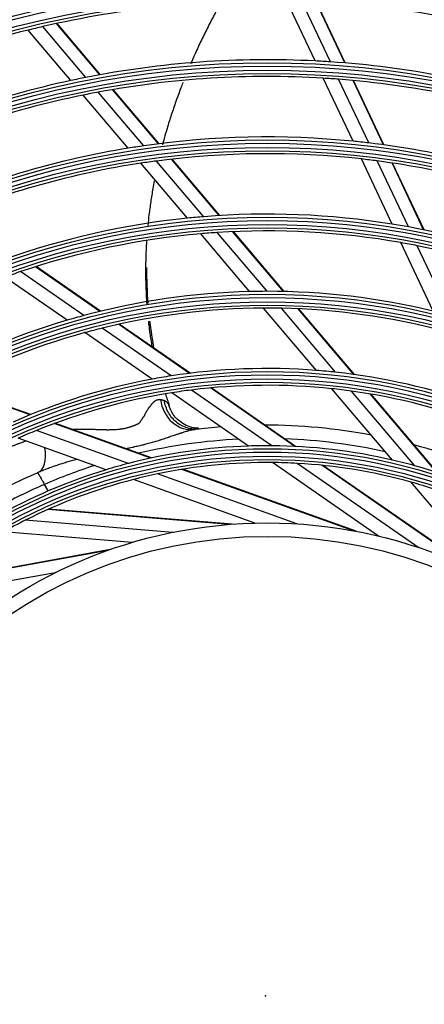
# Model space of a CAD drawing. Units: inches. Extents: x 7 to 17583, y 5 to 6154.
# Drawn here: x 2069 to 2130, y 3565 to 3712 of the extents above; entities that cross this region are included whole.
import ezdxf

# ---------------------------------------------------------------- set-up
doc = ezdxf.new("R2010")
doc.units = ezdxf.units.IN
doc.header["$MEASUREMENT"] = 0
doc.layers.add('LG-Product', color=3, linetype='Continuous')

msp = doc.modelspace()

# ---------------------------------------------------------------- linework, layer by layer
at = {"layer": 'LG-Product'}
for p, q in [((2113.252988, 3705.733889), (2109.04514, 3714.637171)), ((2115.528817, 3705.599086), (2111.286125, 3714.576094)), ((2117.673032, 3705.438117), (2113.39606, 3714.487656)), ((2117.749685, 3705.431759), (2113.47149, 3714.483886)), ((2081.168175, 3703.675939), (2074.694744, 3711.31016)), ((2081.243862, 3703.689636), (2074.76858, 3711.326041)), ((2076.822189, 3702.81764), (2070.453381, 3710.328479)), ((2079.055361, 3703.276459), (2072.633814, 3710.849493)), ((2118.903587, 3693.777927), (2114.468522, 3703.161972)), ((2121.23616, 3693.523061), (2116.755491, 3703.003598)), ((2123.436591, 3693.243145), (2118.910794, 3702.819167)), ((2123.515381, 3693.232265), (2118.987842, 3702.811973)), ((2087.693736, 3693.089084), (2080.911998, 3701.086896)), ((2089.891637, 3693.388218), (2083.041595, 3701.466583)), ((2089.970557, 3693.398102), (2083.11788, 3701.479576)), ((2085.374679, 3692.73155), (2078.661966, 3700.647962)), ((2094.21227, 3682.309236), (2087.267933, 3690.498806)), ((2096.645296, 3682.532363), (2089.608914, 3690.830482)), ((2098.957162, 3682.697098), (2091.828796, 3691.103695)), ((2099.040217, 3682.702105), (2091.908433, 3691.112734)), ((2124.742551, 3681.423408), (2120.154453, 3691.131251)), ((2127.150423, 3681.009218), (2122.501511, 3690.845735)), ((2129.42615, 3680.569985), (2124.716465, 3690.535091)), ((2129.507671, 3680.553325), (2124.795728, 3690.52321)), ((2106.071353, 3671.416061), (2098.646463, 3680.172355)), ((2108.546672, 3671.388033), (2100.988719, 3680.30125)), ((2108.635767, 3671.385918), (2101.072778, 3680.305073)), ((2103.47705, 3671.383131), (2096.183369, 3679.984688)), ((2130.863757, 3668.471699), (2126.044848, 3678.667908)), ((2133.378184, 3667.832052), (2128.472586, 3678.211685)), ((2078.76737, 3667.810421), (2069.329181, 3674.346648)), ((2081.165598, 3668.424007), (2071.558266, 3675.077371)), ((2081.252205, 3668.445024), (2071.638472, 3675.10282)), ((2076.269989, 3667.107157), (2066.998587, 3673.527879)), ((2113.443247, 3659.629834), (2105.570206, 3668.914639)), ((2116.291397, 3659.363398), (2108.209307, 3668.894738)), ((2119.030427, 3659.024371), (2110.730663, 3668.812418)), ((2119.129412, 3659.010592), (2110.821456, 3668.808299)), ((2091.758633, 3658.813583), (2081.485041, 3665.928352)), ((2094.49208, 3659.195022), (2083.94179, 3666.501412)), ((2094.591258, 3659.207332), (2084.030555, 3666.520933)), ((2088.938573, 3658.333785), (2078.930715, 3665.264525)), ((2070.745688, 3653.008866), (2058.663858, 3657.335681)), ((2070.838302, 3653.046426), (2058.744547, 3657.377512)), ((2106.776296, 3648.413404), (2094.791867, 3656.712979)), ((2110.203036, 3648.314717), (2097.630121, 3657.021835)), ((2110.329184, 3648.308349), (2097.73327, 3657.031395)), ((2124.76281, 3646.280489), (2115.752114, 3656.906949)), ((2103.327496, 3648.369027), (2091.873501, 3656.30126)), ((2128.105581, 3645.430739), (2118.677599, 3656.549311)), ((2131.390015, 3644.448508), (2121.49908, 3656.113048)), ((2131.510217, 3644.409709), (2121.601189, 3656.095586)), ((2088.737337, 3646.565593), (2074.339266, 3651.721914)), ((2088.860834, 3646.592092), (2074.436426, 3651.757845)), ((2082.082019, 3644.838532), (2068.965296, 3649.535969)), ((2085.401819, 3645.774013), (2071.677661, 3650.688988)), ((2122.703529, 3634.950547), (2106.874756, 3645.912444)), ((2128.708539, 3633.224672), (2110.561089, 3645.792322)), ((2136.584264, 3630.04493), (2114.268695, 3645.499126)), ((2136.96319, 3629.863506), (2114.405976, 3645.485049)), ((2110.517872, 3636.779307), (2089.736034, 3644.221819)), ((2118.948215, 3635.746299), (2093.393191, 3644.898212)), ((2119.360841, 3635.669254), (2093.52956, 3644.920101)), ((2073.397818, 3641.785271), (2072.894396, 3642.657224)), ((2104.270788, 3636.892162), (2086.144219, 3643.383754)), ((2140.005663, 3628.304346), (2127.553389, 3642.989514)), ((2100.437477, 3636.688853), (2073.38453, 3638.914795)), ((2100.85594, 3636.721232), (2073.510743, 3638.971221)), ((2092.027029, 3635.504728), (2070.027051, 3637.314907)), ((2085.9636, 3633.996874), (2066.774531, 3635.575769)), ((2082.313527, 3632.808359), (2055.60627, 3627.956636)), ((2082.70961, 3632.947988), (2055.713643, 3628.043817)), ((2074.496131, 3629.487798), (2052.777276, 3625.542283))]:
    msp.add_line(p, q, dxfattribs=at)
for radius in [277.804748, 277.308609, 276.191391, 275.695252, 266.304748, 265.808609, 264.691391, 264.195252, 254.804748, 254.308609, 253.191391, 252.695252, 243.054748, 242.558609, 241.941391, 241.445252, 231.554748, 231.058609, 230.441391, 229.945252, 220.054748, 219.558609, 218.941391, 218.445252, 208.554748, 208.058609, 207.441391, 206.945252, 197.054748, 196.558609, 195.941391, 195.445252, 185.554748, 185.058609, 184.441391, 183.945252, 174.054748, 173.558609, 172.941391, 172.445252, 162.804748, 162.308609, 161.191391, 160.695252, 151.304748, 150.808609, 149.691391, 149.195252, 139.554748, 139.058609, 138.441391, 137.945252, 128.054748, 127.558609, 126.941391, 126.445252, 116.554748, 116.058609, 115.441391, 114.945252, 105.054748, 104.558609, 103.941391, 103.445252, 93.554748, 93.058609, 92.441391, 91.945252, 82.054748, 81.558609, 80.941391, 80.445252, 71, 69]:
    msp.add_circle((2106.113142, 3565.91607), radius, dxfattribs=at)
for centre, radius, start, end in [((2106.113142, 3565.91607), 148.75, 88.87057468, 103.00705958), ((2106.113142, 3565.91607), 148.75, 73.87057468, 88.00705958), ((2106.113142, 3565.91607), 148.75, 103.87057468, 118.00705958), ((2106.113142, 3565.91607), 148.75, 103.00705958, 103.87057468), ((2106.113142, 3565.91607), 140, 87.07670994, 101.14367144), ((2106.113142, 3565.91607), 140, 86.14367144, 87.07670994), ((2106.113142, 3565.91607), 140, 72.07670994, 86.14367144), ((2106.113142, 3565.91607), 140, 102.07670994, 116.14367144), ((2106.113142, 3565.91607), 140, 101.14367144, 102.07670994), ((2106.113142, 3565.91607), 137.5, 86.51619548, 100.5609299), ((2106.113142, 3565.91607), 137.5, 85.5609299, 86.51619548), ((2106.113142, 3565.91607), 137.5, 71.51619548, 85.5609299), ((2106.113142, 3565.91607), 137.5, 100.5609299, 101.51619548), ((2106.113142, 3565.91607), 137.5, 101.51619548, 115.5609299), ((2106.113142, 3565.91607), 128.5, 84.28751705, 98.24126143), ((2106.113142, 3565.91607), 128.5, 83.24126143, 84.28751705), ((2106.113142, 3565.91607), 128.5, 69.28751705, 83.24126143), ((2106.113142, 3565.91607), 128.5, 99.28751705, 113.24126143), ((2106.113142, 3565.91607), 128.5, 98.24126143, 99.28751705), ((2106.113142, 3565.91607), 126, 83.60172711, 97.52656923), ((2106.113142, 3565.91607), 126, 98.60172711, 112.52656923), ((2106.113142, 3565.91607), 126, 97.52656923, 98.60172711), ((2106.113142, 3565.91607), 126, 82.52656923, 83.60172711), ((2106.113142, 3565.91607), 126, 68.60172711, 82.52656923), ((2106.113142, 3565.91607), 117, 95.838043, 109.64155031), ((2106.113142, 3565.91607), 117, 94.64155031, 95.838043), ((2106.113142, 3565.91607), 117, 80.838043, 94.64155031), ((2106.113142, 3565.91607), 114.5, 93.73897799, 94.97510609), ((2106.113142, 3565.91607), 114.5, 79.97510609, 93.73897799), ((2106.113142, 3565.91607), 117, 79.64155031, 80.838043), ((2106.113142, 3565.91607), 117, 65.838043, 79.64155031), ((2106.113142, 3565.91607), 114.5, 94.97510609, 108.73897799), ((2106.113142, 3565.91607), 114.5, 78.73897799, 79.97510609), ((2106.113142, 3565.91607), 114.5, 64.97510609, 78.73897799), ((2106.113142, 3565.91607), 114.5, 108.73897799, 109.97510609), ((2106.113142, 3565.91607), 105.5, 91.43177856, 105.02269492), ((2106.113142, 3565.91607), 105.5, 90.02269492, 91.43177856), ((2106.113142, 3565.91607), 105.5, 76.43177856, 90.02269492), ((2106.113142, 3565.91607), 103, 90.30202022, 103.83388634), ((2106.113142, 3565.91607), 103, 88.83388634, 90.30202022), ((2106.113142, 3565.91607), 103, 75.30202022, 88.83388634), ((2106.113142, 3565.91607), 105.5, 106.43177856, 120.02269492), ((2106.113142, 3565.91607), 105.5, 105.02269492, 106.43177856), ((2106.113142, 3565.91607), 103, 103.83388634, 105.30202022), ((2106.113142, 3565.91607), 103, 105.30202022, 118.83388634), ((2106.113142, 3565.91607), 94, 85.52754359, 98.78386502), ((2106.113142, 3565.91607), 94, 83.78386502, 85.52754359), ((2106.113142, 3565.91607), 94, 100.52754359, 113.78386502), ((2106.113142, 3565.91607), 94, 98.78386502, 100.52754359), ((2106.113142, 3565.91607), 94, 70.52754359, 83.78386502), ((2106.113142, 3565.91607), 91.5, 97.10740813, 98.95301628), ((2106.113142, 3565.91607), 91.5, 83.95301628, 97.10740813), ((2106.113142, 3565.91607), 91.5, 82.10740813, 83.95301628), ((2106.113142, 3565.91607), 91.5, 98.95301628, 112.10740813), ((2106.113142, 3565.91607), 91.5, 68.95301628, 82.10740813), ((2105.839216, 3566.475607), 85, 94.46903745, 97.09244942), ((2105.839216, 3566.475607), 85, 79.30756846, 90.05595), ((2106.113142, 3565.91607), 91.5, 112.10740813, 113.95301628), ((2105.839216, 3566.475607), 83, 92.74208741, 103.17971824), ((2105.839216, 3566.475607), 83, 77.57015464, 88.0137463), ((2106.113142, 3565.91607), 82.5, 91.93498271, 104.53943793), ((2106.113142, 3565.91607), 82.5, 89.53943793, 91.93498271), ((2106.113142, 3565.91607), 82.5, 76.93498271, 89.53943793), ((2105.839216, 3566.475607), 85, 64.13575727, 74.87661958), ((2105.839216, 3566.475607), 83, 107.89018052, 113.3861194), ((2106.113142, 3565.91607), 82.5, 104.53943793, 106.93498271), ((2106.113142, 3565.91607), 80, 89.45452603, 101.8127487), ((2106.113142, 3565.91607), 80, 86.8127487, 89.45452603), ((2106.113142, 3565.91607), 80, 74.45452603, 86.8127487), ((2106.113142, 3565.91607), 82.5, 74.53943793, 76.93498271), ((2106.113142, 3565.91607), 82.5, 61.93498271, 74.53943793), ((2105.839216, 3566.475607), 85, 113.54241052, 120.32838783), ((2106.113142, 3565.91607), 82.5, 106.93498271, 119.53943793), ((2106.113142, 3565.91607), 80, 101.8127487, 104.45452603), ((2105.839216, 3566.475607), 83, 113.3861194, 118.30819618), ((2106.113142, 3565.91607), 80, 104.45452603, 116.8127487), ((2106.113142, 3565.91607), 80, 71.8127487, 74.45452603), ((2106.113142, 3565.91607), 80, 116.8127487, 119.45452603)]:
    msp.add_arc(centre, radius, start, end, dxfattribs=at)
for centre, major_axis, ratio, start_param, end_param in [((2094.726853, 3655.786946), (-0.617354, 4.961741), 0.9078369306, 1.5562867335, 3.1415926536), ((2069.849197, 3648.966325), (1.999445, -4.582818), 0.5498797709, 0, 1.151215392)]:
    msp.add_ellipse(centre, major_axis=major_axis, ratio=ratio, start_param=start_param, end_param=end_param, dxfattribs=at)
for points, knots in [([(2099.252571, 3714.509554), (2099.224413, 3714.45948), (2098.914889, 3713.907996), (2098.246023, 3712.690773), (2097.453445, 3711.175326), (2096.608457, 3709.492492), (2095.961625, 3708.147934), (2095.266458, 3706.634594), (2094.893323, 3705.789131), (2094.67457, 3705.281411)], [0, 0, 0, 0, 0.0163630534, 0.1802437251, 0.3987512873, 0.5080050685, 0.7265126307, 0.8357664118, 1, 1, 1, 1]), ([(2093.531627, 3702.507434), (2093.431134, 3702.251765), (2093.201373, 3701.658988), (2092.72809, 3700.394734), (2092.249554, 3699.042616), (2091.691794, 3697.370358), (2091.216322, 3695.852029), (2090.788895, 3694.365627), (2090.56501, 3693.540492), (2090.479653, 3693.218317)], [0, 0, 0, 0, 0.0821682118, 0.1906106731, 0.4074955958, 0.5159380571, 0.7328229797, 0.8954866717, 1, 1, 1, 1]), ([(2089.260614, 3687.870611), (2089.18765, 3687.488295), (2089.05706, 3686.775559), (2088.826899, 3685.410999), (2088.632937, 3684.099293), (2088.443479, 3682.599629), (2088.350122, 3681.741778), (2088.298329, 3681.212228)], [0, 0, 0, 0, 0.1704227924, 0.3174387806, 0.611470757, 0.7584867453, 1, 1, 1, 1]), ([(2088.113793, 3678.964441), (2088.092141, 3678.638277), (2088.053925, 3677.993483), (2088.005262, 3676.884), (2087.970628, 3675.619009), (2087.960768, 3674.20943), (2087.979399, 3672.808297), (2088.02064, 3671.579349), (2088.075317, 3670.492018), (2088.116071, 3669.87032), (2088.139079, 3669.554333)], [0, 0, 0, 0, 0.1013220505, 0.2007305702, 0.3498433497, 0.4989561293, 0.6480689088, 0.7971816884, 0.8965902081, 1, 1, 1, 1]), ([(2088.378764, 3666.95275), (2088.398075, 3666.77967), (2088.469587, 3666.160522), (2088.587638, 3665.248765), (2088.749697, 3664.14092), (2088.856565, 3663.479205), (2088.919207, 3663.110624)], [0, 0, 0, 0, 0.133447744, 0.4782849652, 0.708176446, 1, 1, 1, 1]), ([(2077.048923, 3650.852748), (2077.086954, 3650.855013), (2077.125038, 3650.857179), (2077.26853, 3650.864958), (2077.374398, 3650.869765), (2077.533514, 3650.875708), (2077.586622, 3650.877437), (2077.692959, 3650.880898), (2077.799412, 3650.884285), (2077.906041, 3650.887477), (2078.012732, 3650.890556), (2078.066113, 3650.891817), (2078.226415, 3650.89471), (2078.333492, 3650.895495), (2078.467724, 3650.895367), (2078.494591, 3650.895261), (2078.548359, 3650.895093), (2078.629062, 3650.894909), (2078.7099, 3650.894869), (2078.790807, 3650.89488), (2078.817788, 3650.894893), (2078.871768, 3650.894933), (2078.898767, 3650.89499), (2078.979797, 3650.894955), (2079.087931, 3650.894223), (2079.196322, 3650.892281), (2079.277732, 3650.890472), (2079.304889, 3650.889785), (2079.359239, 3650.888448), (2079.440818, 3650.886523), (2079.522542, 3650.884763), (2079.631622, 3650.882484), (2079.686218, 3650.881415), (2079.850166, 3650.878017), (2079.959702, 3650.874983), (2080.124436, 3650.869835), (2080.179418, 3650.868024), (2080.289518, 3650.864413), (2080.344637, 3650.862584), (2080.510201, 3650.856954), (2080.620868, 3650.85285), (2080.787309, 3650.847211), (2080.842862, 3650.845406), (2080.9541, 3650.841982), (2081.009783, 3650.840369), (2081.121297, 3650.836666), (2081.177127, 3650.83466), (2081.261002, 3650.831445), (2081.288981, 3650.830339), (2081.344987, 3650.828063), (2081.373015, 3650.826844), (2081.457166, 3650.823543), (2081.513353, 3650.821824), (2081.625861, 3650.819393), (2081.682182, 3650.81868), (2081.766725, 3650.818197), (2081.794913, 3650.818191), (2081.851328, 3650.817548), (2081.907781, 3650.816471), (2081.978465, 3650.814177), (2082.020945, 3650.812413), (2082.049282, 3650.811154), (2082.06346, 3650.810466), (2082.134382, 3650.807418), (2082.191234, 3650.805823), (2082.305114, 3650.8044), (2082.362142, 3650.804574), (2082.476303, 3650.80641), (2082.533434, 3650.808101), (2082.647726, 3650.812263), (2082.704927, 3650.812828), (2082.790923, 3650.812188), (2082.819621, 3650.811723), (2082.862733, 3650.810732), (2082.877115, 3650.810365), (2082.905894, 3650.809897), (2082.920291, 3650.809752), (2082.992318, 3650.809468), (2083.050066, 3650.810683), (2083.136807, 3650.81438), (2083.180207, 3650.81669), (2083.223637, 3650.819581), (2083.252594, 3650.821622), (2083.267075, 3650.822709), (2083.339499, 3650.827919), (2083.397498, 3650.831761), (2083.571745, 3650.842961), (2083.688363, 3650.849941), (2083.833963, 3650.860832), (2083.863078, 3650.863121), (2083.906734, 3650.866789), (2083.921285, 3650.868038), (2083.950348, 3650.870822), (2084.022927, 3650.878368), (2084.095139, 3650.888611), (2084.181581, 3650.902315), (2084.22475, 3650.909518), (2084.267862, 3650.917045), (2084.296594, 3650.922116), (2084.310961, 3650.924635), (2084.382914, 3650.936528), (2084.44074, 3650.944427), (2084.527676, 3650.95551), (2084.556688, 3650.959079), (2084.614723, 3650.966369), (2084.643748, 3650.970084), (2084.687229, 3650.976242), (2084.7017, 3650.978471), (2084.730565, 3650.983479), (2084.744964, 3650.986217), (2084.788084, 3650.994996), (2084.816726, 3651.001597), (2084.873899, 3651.015566), (2084.902425, 3651.022965), (2084.959457, 3651.037839), (2084.987992, 3651.04515), (2085.073639, 3651.066818), (2085.130789, 3651.080935), (2085.245159, 3651.108915), (2085.302426, 3651.122675), (2085.416555, 3651.151326), (2085.473425, 3651.166189), (2085.585811, 3651.19957), (2085.641189, 3651.218458), (2085.724047, 3651.247367), (2085.751635, 3651.257092), (2085.80686, 3651.276411), (2085.889697, 3651.305392), (2086.000141, 3651.344059), (2086.08296, 3651.373103), (2086.138168, 3651.392479), (2086.165774, 3651.402161), (2086.248377, 3651.431786), (2086.303216, 3651.452156), (2086.38402, 3651.486613), (2086.410717, 3651.498736), (2086.463887, 3651.523596), (2086.516791, 3651.549174), (2086.569379, 3651.575616), (2086.621909, 3651.602225), (2086.648254, 3651.615321), (2086.701382, 3651.640361), (2086.728161, 3651.652313), (2086.768689, 3651.669286), (2086.78904, 3651.677541), (2086.80951, 3651.685475), (2086.823182, 3651.690699), (2086.830022, 3651.693299), (2086.864046, 3651.706762), (2086.890937, 3651.718391), (2086.930537, 3651.737796), (2086.943605, 3651.744613), (2086.962914, 3651.755621), (2086.969301, 3651.759422), (2086.981954, 3651.767343), (2086.988243, 3651.77148), (2087.006565, 3651.78423), (2087.018132, 3651.79323), (2087.034381, 3651.807582), (2087.039615, 3651.812508), (2087.049708, 3651.822649), (2087.054547, 3651.82788), (2087.078429, 3651.854274), (2087.096137, 3651.876456), (2087.130047, 3651.921959), (2087.146238, 3651.945288), (2087.177958, 3651.992429), (2087.193481, 3652.016245), (2087.240034, 3652.087654), (2087.27105, 3652.135207), (2087.312619, 3652.19236), (2087.321072, 3652.203677), (2087.338329, 3652.226027), (2087.34692, 3652.237228), (2087.372147, 3652.27126), (2087.388411, 3652.294362), (2087.435518, 3652.36489), (2087.46468, 3652.413549), (2087.498372, 3652.476396), (2087.504934, 3652.489097), (2087.517949, 3652.514567), (2087.524604, 3652.527172), (2087.54514, 3652.564497), (2087.559582, 3652.588731), (2087.590784, 3652.63525), (2087.607541, 3652.657537), (2087.644446, 3652.699305), (2087.664598, 3652.718783), (2087.689947, 3652.738515), (2087.692831, 3652.740653), (2087.698518, 3652.744995), (2087.706889, 3652.751639), (2087.714829, 3652.758639), (2087.73022, 3652.773037), (2087.739845, 3652.783178), (2087.767129, 3652.814719), (2087.783212, 3652.8372), (2087.81241, 3652.884175), (2087.825499, 3652.908688), (2087.849253, 3652.959342), (2087.859925, 3652.985547), (2087.871858, 3653.018781), (2087.874151, 3653.025467), (2087.878747, 3653.038831), (2087.885681, 3653.058854), (2087.892753, 3653.0788), (2087.907142, 3653.118561), (2087.917059, 3653.144897), (2087.948367, 3653.223125), (2087.970995, 3653.2736), (2088.003671, 3653.332685), (2088.010431, 3653.344299), (2088.024476, 3653.367063), (2088.031847, 3653.37814), (2088.053671, 3653.41158), (2088.097019, 3653.478572), (2088.139476, 3653.54586), (2088.18137, 3653.613285), (2088.195223, 3653.635799), (2088.222852, 3653.680769), (2088.264186, 3653.748135), (2088.305225, 3653.815183), (2088.359749, 3653.904194), (2088.386927, 3653.948528), (2088.420739, 3654.003482), (2088.43425, 3654.02542), (2088.447734, 3654.047265), (2088.468594, 3654.079179), (2088.483141, 3654.099565), (2088.513716, 3654.13839), (2088.529757, 3654.156841), (2088.563451, 3654.191621), (2088.580936, 3654.207779), (2088.603637, 3654.226511), (2088.608219, 3654.230184), (2088.617469, 3654.237388), (2088.622119, 3654.240952), (2088.635766, 3654.252241), (2088.644602, 3654.260288), (2088.670403, 3654.285746), (2088.686667, 3654.304462), (2088.733044, 3654.364492), (2088.760746, 3654.409672), (2088.788997, 3654.463665), (2088.792077, 3654.469745), (2088.798297, 3654.481712), (2088.807687, 3654.499432), (2088.817267, 3654.516455), (2088.836695, 3654.549568), (2088.850007, 3654.570392), (2088.891108, 3654.629232), (2088.920063, 3654.663585), (2088.958329, 3654.701654), (2088.965989, 3654.70923), (2088.981242, 3654.724463), (2089.00406, 3654.747348), (2089.041796, 3654.785541), (2089.071694, 3654.815867), (2089.101462, 3654.845934), (2089.116257, 3654.860884), (2089.160633, 3654.904788), (2089.190329, 3654.932546), (2089.249937, 3654.985254), (2089.279854, 3655.010197), (2089.324862, 3655.045719), (2089.339886, 3655.057243), (2089.369977, 3655.079636), (2089.385005, 3655.090473), (2089.459586, 3655.142506), (2089.517902, 3655.177513), (2089.632175, 3655.235606), (2089.688149, 3655.258695), (2089.798174, 3655.29388), (2089.852229, 3655.305918), (2089.93212, 3655.316514), (2089.958553, 3655.318794), (2090.011078, 3655.320913), (2090.037085, 3655.320742), (2090.114186, 3655.316868), (2090.164479, 3655.309744), (2090.213918, 3655.298539)], [0, 0, 0, 0, 0.0074850588, 0.0074850588, 0.0281624534, 0.0281624534, 0.0385011507, 0.0385011507, 0.048839848, 0.0591785453, 0.0591785453, 0.0695172427, 0.0695172427, 0.0901946373, 0.0901946373, 0.0953639859, 0.0953639859, 0.1005333346, 0.1108720319, 0.1108720319, 0.1160413805, 0.1160413805, 0.1212107292, 0.1212107292, 0.1315494265, 0.1418881238, 0.1418881238, 0.1470574724, 0.1470574724, 0.1522268211, 0.1625655184, 0.1625655184, 0.1729042157, 0.1729042157, 0.1935816103, 0.1935816103, 0.2039203076, 0.2039203076, 0.2142590049, 0.2142590049, 0.2349363995, 0.2349363995, 0.2452750968, 0.2452750968, 0.2556137941, 0.2556137941, 0.2659524914, 0.2659524914, 0.2711218401, 0.2711218401, 0.2762911887, 0.2762911887, 0.286629886, 0.286629886, 0.2969685833, 0.2969685833, 0.302137932, 0.302137932, 0.3073072806, 0.3124766293, 0.3150613036, 0.3150613036, 0.3176459779, 0.3176459779, 0.3279846752, 0.3279846752, 0.3383233726, 0.3383233726, 0.3486620699, 0.3486620699, 0.3590007672, 0.3590007672, 0.3641701158, 0.3641701158, 0.3667547901, 0.3667547901, 0.3693394645, 0.3693394645, 0.3796781618, 0.3796781618, 0.3848475104, 0.3874321847, 0.3874321847, 0.3900168591, 0.3900168591, 0.4003555564, 0.4003555564, 0.421032951, 0.421032951, 0.4262022996, 0.4262022996, 0.428786974, 0.428786974, 0.4313716483, 0.4417103456, 0.4417103456, 0.4468796942, 0.4494643686, 0.4494643686, 0.4520490429, 0.4520490429, 0.4623877402, 0.4623877402, 0.4675570889, 0.4675570889, 0.4727264375, 0.4727264375, 0.4753111118, 0.4753111118, 0.4778957862, 0.4778957862, 0.4830651348, 0.4830651348, 0.4882344835, 0.4882344835, 0.4934038321, 0.4934038321, 0.5037425294, 0.5037425294, 0.5140812267, 0.5140812267, 0.524419924, 0.524419924, 0.5347586213, 0.5347586213, 0.53992797, 0.53992797, 0.5450973186, 0.5554360159, 0.5606053646, 0.5606053646, 0.5657747132, 0.5657747132, 0.5761134105, 0.5761134105, 0.5812827592, 0.5812827592, 0.5864521078, 0.5916214565, 0.5916214565, 0.5967908051, 0.5967908051, 0.6019601538, 0.6019601538, 0.6045448281, 0.6058371653, 0.6058371653, 0.6071295025, 0.6071295025, 0.6122988511, 0.6122988511, 0.6148835254, 0.6148835254, 0.6161758626, 0.6161758626, 0.6174681998, 0.6174681998, 0.6200528741, 0.6200528741, 0.6213452112, 0.6213452112, 0.6226375484, 0.6226375484, 0.6278068971, 0.6278068971, 0.6329762457, 0.6329762457, 0.6381455944, 0.6381455944, 0.6484842917, 0.6484842917, 0.651068966, 0.651068966, 0.6536536403, 0.6536536403, 0.658822989, 0.658822989, 0.6691616863, 0.6691616863, 0.6717463606, 0.6717463606, 0.6743310349, 0.6743310349, 0.6795003836, 0.6795003836, 0.6846697322, 0.6846697322, 0.6898390809, 0.6898390809, 0.6904852495, 0.6904852495, 0.691131418, 0.6924237552, 0.6924237552, 0.6950084295, 0.6950084295, 0.7001777782, 0.7001777782, 0.7053471268, 0.7053471268, 0.7105164755, 0.7105164755, 0.7118088127, 0.7118088127, 0.7131011498, 0.7156858241, 0.7156858241, 0.7208551728, 0.7208551728, 0.7311938701, 0.7311938701, 0.7337785444, 0.7337785444, 0.7363632188, 0.7363632188, 0.7415325674, 0.7518712647, 0.7518712647, 0.7570406134, 0.7570406134, 0.762209962, 0.7725486593, 0.7725486593, 0.7828873566, 0.7828873566, 0.7854720309, 0.7880567053, 0.7880567053, 0.7932260539, 0.7932260539, 0.7983954026, 0.7983954026, 0.8035647512, 0.8035647512, 0.8048570884, 0.8048570884, 0.8061494256, 0.8061494256, 0.8087340999, 0.8087340999, 0.8139034485, 0.8139034485, 0.8242421458, 0.8242421458, 0.825534483, 0.825534483, 0.8268268202, 0.8294114945, 0.8294114945, 0.8345808431, 0.8345808431, 0.8449195404, 0.8449195404, 0.8475042148, 0.8475042148, 0.8500888891, 0.8552582377, 0.8604275864, 0.8604275864, 0.865596935, 0.865596935, 0.8759356324, 0.8759356324, 0.8862743297, 0.8862743297, 0.8914436783, 0.8914436783, 0.896613027, 0.896613027, 0.9172904216, 0.9172904216, 0.9379678162, 0.9379678162, 0.9586452108, 0.9586452108, 0.9689839081, 0.9689839081, 0.9793226054, 0.9793226054, 1, 1, 1, 1]), ([(2090.213918, 3655.298539), (2090.26315, 3655.287382), (2090.311212, 3655.276463), (2090.405256, 3655.254899), (2090.451235, 3655.244276), (2090.541321, 3655.223568), (2090.585432, 3655.213437), (2090.650353, 3655.198486), (2090.671786, 3655.193543), (2090.714257, 3655.183724), (2090.735308, 3655.178843), (2090.756148, 3655.17399)], [0, 0, 0, 0, 0.25, 0.25, 0.5, 0.5, 0.75, 0.75, 0.875, 0.875, 1, 1, 1, 1]), ([(2095.970042, 3650.900718), (2095.671337, 3650.8658), (2095.369039, 3650.861678), (2094.768408, 3650.915178), (2094.470089, 3650.9728), (2093.888445, 3651.147659), (2093.605135, 3651.264893), (2093.063988, 3651.554645), (2092.806163, 3651.727156), (2092.325522, 3652.121086), (2092.102716, 3652.342496), (2091.700354, 3652.826039), (2091.520806, 3653.08816), (2091.211601, 3653.643434), (2091.081951, 3653.936574), (2090.877336, 3654.543048), (2090.802377, 3654.856367), (2090.756148, 3655.17399)], [0, 0, 0, 0, 0.125, 0.125, 0.25, 0.25, 0.375, 0.375, 0.5, 0.5, 0.625, 0.625, 0.75, 0.75, 0.875, 0.875, 1, 1, 1, 1]), ([(2090.756167, 3655.173941), (2090.790049, 3655.157118), (2090.823089, 3655.139311), (2090.887352, 3655.101471), (2090.918569, 3655.081442), (2090.978889, 3655.038977), (2091.008013, 3655.016589), (2091.064105, 3654.969589), (2091.091081, 3654.944879), (2091.142807, 3654.892829), (2091.167537, 3654.865659), (2091.202897, 3654.822853), (2091.214394, 3654.808242), (2091.236803, 3654.778278), (2091.247714, 3654.76293), (2091.300703, 3654.684717), (2091.338225, 3654.616779), (2091.38621, 3654.506612), (2091.40074, 3654.4688), (2091.426728, 3654.390626), (2091.438237, 3654.350087), (2091.450649, 3654.297565), (2091.453035, 3654.286961), (2091.457169, 3654.267384), (2091.45897, 3654.258369), (2091.460663, 3654.249369)], [0, 0, 0, 0, 0.0955656918, 0.0955656918, 0.1911313837, 0.1911313837, 0.2866970755, 0.2866970755, 0.3822627673, 0.3822627673, 0.4778284592, 0.4778284592, 0.5256113051, 0.5256113051, 0.573394151, 0.573394151, 0.7645255347, 0.7645255347, 0.8600912265, 0.8600912265, 0.9556569184, 0.9556569184, 0.9795483413, 0.9795483413, 1, 1, 1, 1]), ([(2095.866008, 3651.035221), (2095.412613, 3651.030428), (2094.594881, 3651.142747), (2093.247174, 3651.805886), (2092.073567, 3652.897145), (2091.598142, 3653.9399), (2091.453292, 3654.441298)], [0, 0, 0, 0, 0.2206312541, 0.4174200931, 0.7476052312, 1, 1, 1, 1]), ([(2095.344206, 3650.825205), (2095.236678, 3650.811826), (2095.128335, 3650.794346), (2094.909605, 3650.752991), (2094.79922, 3650.729118), (2094.576272, 3650.676446), (2094.463716, 3650.647644), (2094.293271, 3650.601594), (2094.236186, 3650.585769), (2094.121497, 3650.553276), (2094.063887, 3650.536606), (2093.890876, 3650.485637), (2093.775096, 3650.450333), (2093.600599, 3650.396055), (2093.542303, 3650.377737), (2093.454764, 3650.349874), (2093.425568, 3650.340522), (2093.367175, 3650.321666), (2093.279568, 3650.293164), (2093.191651, 3650.264297), (2093.074031, 3650.225686), (2093.015025, 3650.206316), (2092.896599, 3650.167552), (2092.837182, 3650.148155), (2092.718044, 3650.109273), (2092.658298, 3650.08982), (2092.538844, 3650.050458), (2092.479356, 3650.030257), (2092.360238, 3649.989764), (2092.300643, 3649.969433), (2092.121653, 3649.908385), (2092.002091, 3649.867557), (2091.762544, 3649.785742), (2091.642554, 3649.744763), (2091.4623, 3649.683195), (2091.402171, 3649.662654), (2091.281839, 3649.621524), (2091.221634, 3649.600939), (2091.040768, 3649.539401), (2090.91986, 3649.498663), (2090.677184, 3649.418315), (2090.555396, 3649.378748), (2090.40278, 3649.329768), (2090.372238, 3649.319993), (2090.311137, 3649.300454), (2090.280573, 3649.290703), (2090.188958, 3649.261218), (2090.127936, 3649.241372), (2089.94471, 3649.182214), (2089.822376, 3649.143195), (2089.577185, 3649.0665), (2089.454352, 3649.028756), (2089.208291, 3648.954281), (2089.085059, 3648.917558), (2088.714415, 3648.810016), (2088.466053, 3648.741833), (2088.091097, 3648.646542), (2087.965666, 3648.615961), (2087.808683, 3648.578746), (2087.777276, 3648.571353), (2087.730166, 3648.560263), (2087.714462, 3648.556571), (2087.683081, 3648.549055), (2087.667399, 3648.54526), (2087.588996, 3648.526245), (2087.526296, 3648.510928), (2087.338102, 3648.465437), (2087.212546, 3648.435564), (2086.961143, 3648.377218), (2086.835297, 3648.34874), (2086.583703, 3648.291346), (2086.457949, 3648.262462), (2086.269327, 3648.219111), (2086.206443, 3648.204711), (2086.080615, 3648.176202), (2086.017669, 3648.1621), (2085.828744, 3648.120223), (2085.702678, 3648.092866), (2085.513582, 3648.051833), (2085.450555, 3648.038141), (2085.324536, 3648.010588), (2085.261559, 3647.996664), (2085.142506, 3647.970479), (2085.086428, 3647.958221), (2085.030322, 3647.946102)], [0, 0, 0, 0, 0.0351555594, 0.0351555594, 0.0703111187, 0.0703111187, 0.1054666781, 0.1054666781, 0.1230444577, 0.1230444577, 0.1406222374, 0.1406222374, 0.1757777968, 0.1757777968, 0.1933555764, 0.1933555764, 0.2021444663, 0.2021444663, 0.2109333561, 0.2285111358, 0.2285111358, 0.2460889155, 0.2460889155, 0.2636666952, 0.2636666952, 0.2812444748, 0.2812444748, 0.2988222545, 0.2988222545, 0.3164000342, 0.3164000342, 0.3515555935, 0.3515555935, 0.3867111529, 0.3867111529, 0.4042889326, 0.4042889326, 0.4218667123, 0.4218667123, 0.4570222716, 0.4570222716, 0.492177831, 0.492177831, 0.5009667208, 0.5009667208, 0.5097556106, 0.5097556106, 0.5273333903, 0.5273333903, 0.5624889497, 0.5624889497, 0.597644509, 0.597644509, 0.6328000684, 0.6328000684, 0.7031111871, 0.7031111871, 0.7382667464, 0.7382667464, 0.7470556363, 0.7470556363, 0.7514500812, 0.7514500812, 0.7558445261, 0.7558445261, 0.7734223058, 0.7734223058, 0.8085778652, 0.8085778652, 0.8437334245, 0.8437334245, 0.8788889839, 0.8788889839, 0.8964667635, 0.8964667635, 0.9140445432, 0.9140445432, 0.9492001026, 0.9492001026, 0.9667778822, 0.9667778822, 0.9843556619, 0.9843556619, 1, 1, 1, 1]), ([(2063.588584, 3646.608465), (2063.610113, 3646.617596), (2063.631642, 3646.626716), (2063.778329, 3646.68879), (2063.903433, 3646.741446), (2064.153735, 3646.845846), (2064.278921, 3646.897604), (2064.46675, 3646.974583), (2064.529369, 3647.000127), (2064.654469, 3647.051307), (2064.716971, 3647.076907), (2064.8419, 3647.128147), (2064.904305, 3647.153831), (2065.029281, 3647.204823), (2065.154371, 3647.255523), (2065.279661, 3647.305635), (2065.405038, 3647.355449), (2065.467793, 3647.380164), (2065.655981, 3647.454216), (2065.781302, 3647.503552), (2066.03191, 3647.602015), (2066.157277, 3647.650983), (2066.40814, 3647.748474), (2066.533621, 3647.797037), (2066.722061, 3647.869344), (2066.784907, 3647.893362), (2066.910662, 3647.941228), (2066.973545, 3647.965123), (2067.162082, 3648.037031), (2067.287686, 3648.085147), (2067.47609, 3648.157689), (2067.538889, 3648.181944), (2067.664817, 3648.229894), (2067.727901, 3648.253674), (2067.854278, 3648.30082), (2067.917596, 3648.324127), (2068.044136, 3648.370917), (2068.170645, 3648.417767), (2068.297133, 3648.464753), (2068.423634, 3648.511814), (2068.486869, 3648.535429), (2068.6135, 3648.582461), (2068.676895, 3648.605874), (2068.803825, 3648.652504), (2068.867392, 3648.67565), (2068.994493, 3648.722087), (2069.057989, 3648.745469), (2069.184919, 3648.792576), (2069.248336, 3648.816338), (2069.438685, 3648.887912), (2069.566188, 3648.934981), (2069.758115, 3649.004595), (2069.822143, 3649.02776), (2069.950238, 3649.074177), (2070.014318, 3649.097403), (2070.089723, 3649.124736), (2070.101008, 3649.128827), (2070.112295, 3649.13292)], [0, 0, 0, 0, 0.0099650676, 0.0099650676, 0.0679025141, 0.0679025141, 0.1258399606, 0.1258399606, 0.1548086839, 0.1548086839, 0.1837774071, 0.1837774071, 0.2127461304, 0.2127461304, 0.2417148536, 0.2706835769, 0.2706835769, 0.2996523001, 0.2996523001, 0.3575897467, 0.3575897467, 0.4155271932, 0.4155271932, 0.4734646397, 0.4734646397, 0.5024333629, 0.5024333629, 0.5314020862, 0.5314020862, 0.5893395327, 0.5893395327, 0.618308256, 0.618308256, 0.6472769792, 0.6472769792, 0.6762457025, 0.6762457025, 0.7052144257, 0.734183149, 0.734183149, 0.7631518722, 0.7631518722, 0.7921205955, 0.7921205955, 0.8210893187, 0.8210893187, 0.850058042, 0.850058042, 0.8790267653, 0.8790267653, 0.9369642118, 0.9369642118, 0.965932935, 0.965932935, 0.9949016583, 0.9949016583, 1, 1, 1, 1]), ([(2077.834617, 3646.396378), (2077.778007, 3646.381934), (2077.721424, 3646.367405), (2077.541117, 3646.320795), (2077.4175, 3646.28835), (2077.170553, 3646.222354), (2077.047221, 3646.188839), (2076.800837, 3646.120921), (2076.677765, 3646.086494), (2076.432107, 3646.016613), (2076.309506, 3645.981158), (2075.942391, 3645.873196), (2075.698561, 3645.799063), (2075.334273, 3645.684868), (2075.213082, 3645.646225), (2074.971166, 3645.567715), (2074.850447, 3645.527885), (2074.489042, 3645.406782), (2074.249112, 3645.323841), (2073.771241, 3645.152946), (2073.533262, 3645.064951), (2073.059495, 3644.88415), (2072.823691, 3644.79125), (2072.471534, 3644.647804), (2072.354404, 3644.599311), (2072.120703, 3644.500972), (2072.004137, 3644.45113), (2071.887865, 3644.400588)], [0, 0, 0, 0, 0.0277690842, 0.0277690842, 0.0885335164, 0.0885335164, 0.1492979486, 0.1492979486, 0.2100623809, 0.2100623809, 0.2708268131, 0.2708268131, 0.3923556776, 0.3923556776, 0.4531201098, 0.4531201098, 0.5138845421, 0.5138845421, 0.6354134066, 0.6354134066, 0.756942271, 0.756942271, 0.8784711355, 0.8784711355, 0.9392355678, 0.9392355678, 1, 1, 1, 1]), ([(2071.887843, 3644.400625), (2071.887868, 3644.400582), (2071.894415, 3644.389242), (2071.913684, 3644.355867), (2071.921691, 3644.341999), (2071.936129, 3644.316991), (2071.941361, 3644.30793), (2071.952593, 3644.288475), (2071.958574, 3644.278116), (2071.990264, 3644.223226), (2072.021281, 3644.169503), (2072.067063, 3644.090207), (2072.076573, 3644.073736), (2072.096311, 3644.039547), (2072.10657, 3644.021779), (2072.138167, 3643.967051), (2072.16033, 3643.928663), (2072.23001, 3643.807975), (2072.280687, 3643.720198), (2072.349439, 3643.601117), (2072.363491, 3643.576778), (2072.39185, 3643.52766), (2072.406186, 3643.502829), (2072.449656, 3643.427537), (2072.508846, 3643.325017), (2072.570459, 3643.2183), (2072.61759, 3643.136665), (2072.633455, 3643.109187), (2072.665497, 3643.053689), (2072.681683, 3643.025654), (2072.762658, 3642.885402), (2072.828162, 3642.771945), (2072.894396, 3642.657224)], [0, 0, 0, 0, 0.125, 0.125, 0.1875, 0.1875, 0.21875, 0.21875, 0.25, 0.25, 0.375, 0.375, 0.40625, 0.40625, 0.4375, 0.4375, 0.5, 0.5, 0.625, 0.625, 0.65625, 0.65625, 0.6875, 0.6875, 0.75, 0.8125, 0.8125, 0.84375, 0.84375, 0.875, 0.875, 1, 1, 1, 1])]:
    msp.add_open_spline(points, degree=3, knots=knots, dxfattribs=at)
for points in [[(2088.365331, 3669.579181), (2088.222531, 3671.364887), (2088.149161, 3673.155132), (2088.147048, 3674.94611)], [(2089.267433, 3662.799282), (2089.003329, 3664.185931), (2088.790162, 3665.582899), (2088.622941, 3666.985462)], [(2091.548638, 3654.414285), (2091.345541, 3654.986982), (2091.151487, 3655.561333), (2090.966658, 3656.137512)]]:
    msp.add_open_spline(points, degree=3, dxfattribs=at)
msp.add_point((2105.839216, 3566.475607), dxfattribs=at)
msp.add_point((2105.839216, 3566.475607), dxfattribs=at)
msp.add_point((2105.839216, 3566.475607), dxfattribs=at)

doc.saveas('drawing.dxf')
